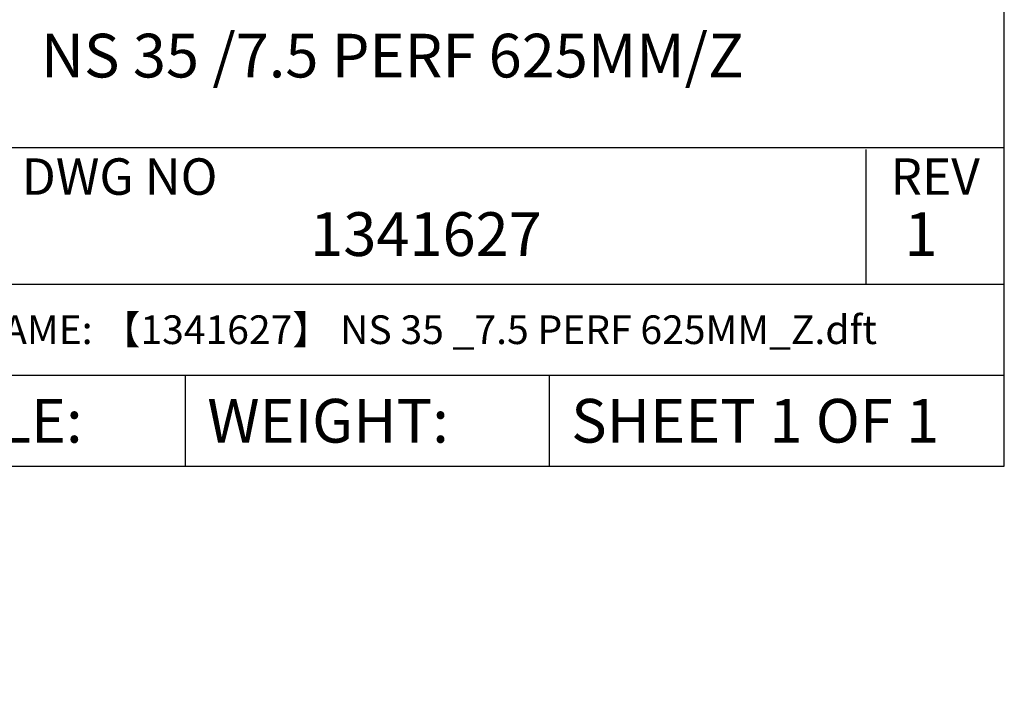
# Model space of a CAD drawing. Units: millimetres. Extents: x 10 to 410, y -5 to 287.
# Drawn here: x 341 to 410, y -5 to 41 of the extents above; entities that cross this region are included whole.
import ezdxf
from ezdxf.entities.mleader import LeaderData, LeaderLine
from ezdxf.math import Vec2, Vec3

# ---------------------------------------------------------------- set-up
doc = ezdxf.new("R2010")
doc.units = ezdxf.units.MM
doc.layers.add('Default', color=7, linetype='Continuous')

# ---------------------------------------------------------------- blocks, each defined once
blk = doc.blocks.new('_Dot')
at = {"color": 0, "linetype": 'ByBlock', "lineweight": -2}
blk.add_line((-0.5, 0), (-1, 0), dxfattribs=at)
at = {"color": 0, "linetype": 'ByBlock', "const_width": 0.5}
blk.add_lwpolyline([(-0.25, 0, 1), (0.25, 0, 1)], format="xyb", close=True, dxfattribs=at)

msp = doc.modelspace()

# ---------------------------------------------------------------- linework, layer by layer
at = {"layer": 'Default', "color": 7, "linetype": 'Continuous'}
for p, q in [((410, 10), (410, 287)), ((267.125, 32.225), (410, 32.225)), ((400.348, 22.7), (400.348, 32.098)), ((330.625, 22.7), (410, 22.7)), ((330.625, 16.35), (410, 16.35)), ((352.85, 10), (352.85, 16.35)), ((378.25, 10), (378.25, 16.35)), ((10, 10), (410, 10))]:
    msp.add_line(p, q, dxfattribs=at)

# ---------------------------------------------------------------- texts
at = {"layer": 'Default'}
for s, insert, char_height, width, attachment_point in [('{\\fSolid Edge ISO|b0||i0||c0|p34;\\C7;\\H2.54;\\W1.;DWG NO}', (341.42, 31.4745), 2.54, 58.928, 1), ('{\\fSolid Edge ISO|b0||i0||c0|p34;\\C7;\\H2.54;\\W1.;REV}', (405.174, 31.4745), 2.54, 9.652, 2), ('{\\fSolid Edge ISO|b0||i0||c0|p34;\\C7;\\H3.048;\\W1.;SCALE:}', (332.149, 13.175), 3.048, 20.701, 4), ('{\\fSolid Edge ISO|b0||i0||c0|p34;\\C7;\\H3.048;\\W1.;WEIGHT:}', (354.374, 13.175), 3.048, 23.876, 4)]:
    msp.add_mtext(s, dxfattribs=dict(at, insert=insert, char_height=char_height, width=width, attachment_point=attachment_point))

# ---------------------------------------------------------------- leaders
at = {"layer": 'Default', "color": 7, "linetype": 'Continuous'}
ml = msp.add_multileader_mtext('Standard', dxfattribs=at)
ml.set_content('{\\pxsm0.9;\\fSolid Edge ANSI|b0||i0||c0|p34;\\W1.;NS 35 /7.5 PERF 625MM/Z\\P}', color=256)
ml.set_leader_properties()
ml.set_arrow_properties(name='DOT')
ml.build(insert=Vec2(0, 0))
ml.multileader.update_dxf_attribs({"leader_type": 0, "dogleg_length": 0, "arrow_head_size": 3.048})
ctx = ml.context
ctx.base_point, ctx.char_height, ctx.arrow_head_size, ctx.landing_gap_size = Vec3(342.5098, 38.6232), 3.048, 3.048, 1.0668
ctx.text_align_type = 1
ctx.mtext.insert, ctx.mtext.alignment = Vec3(367.2947, 40.1625), 2
ml = msp.add_multileader_mtext('Standard', dxfattribs=at)
ml.set_content('{\\pxsm0.9;\\fSolid Edge ANSI|b0||i0||c0|p34;\\W1.;1341627\\P}', color=256)
ml.set_leader_properties()
ml.set_arrow_properties(name='DOT')
ml.build(insert=Vec2(0, 0))
ml.multileader.update_dxf_attribs({"leader_type": 0, "dogleg_length": 0, "arrow_head_size": 3.048})
ctx = ml.context
ctx.base_point, ctx.char_height, ctx.arrow_head_size, ctx.landing_gap_size = Vec3(360.4431, 26.1788), 3.048, 3.048, 1.0668
ctx.text_align_type = 1
ctx.mtext.insert, ctx.mtext.alignment = Vec3(369.6374, 27.7165), 2
ml = msp.add_multileader_mtext('Standard', dxfattribs=at)
ml.set_content('{\\pxsm0.9;\\fSolid Edge ANSI|b0||i0||c0|p34;\\W1.;1\\P}', color=256)
ml.set_leader_properties()
ml.set_arrow_properties(name='DOT')
ml.build(insert=Vec2(0, 0))
ml.multileader.update_dxf_attribs({"leader_type": 0, "dogleg_length": 0, "arrow_head_size": 3.048})
ctx = ml.context
ctx.base_point, ctx.char_height, ctx.arrow_head_size, ctx.landing_gap_size = Vec3(402.0589, 26.191), 3.048, 3.048, 1.0668
ctx.text_align_type = 1
ctx.mtext.insert, ctx.mtext.alignment = Vec3(404.1824, 27.7165), 2
ml = msp.add_multileader_mtext('Standard', dxfattribs=at)
ml.set_content('{\\pxsm0.9;\\fSolid Edge ANSI|b0||i0||c0|p34;\\W1.;FILE NAME: 【1341627】 NS 35 _7.5 PERF 625MM_Z.dft\\P}', color=256)
ml.set_leader_properties()
ml.set_arrow_properties(name='DOT')
ml.build(insert=Vec2(0, 0))
ml.multileader.update_dxf_attribs({"leader_type": 0, "dogleg_length": 0, "arrow_head_size": 2})
ctx = ml.context
ctx.base_point, ctx.char_height, ctx.arrow_head_size, ctx.landing_gap_size = Vec3(330.149, 19.3889), 2, 2, 0.7
ctx.mtext.insert = Vec3(332.149, 20.525)
ml = msp.add_multileader_mtext('Standard', dxfattribs=at)
ml.set_content('{\\pxsm0.9;\\fSolid Edge ANSI|b0||i0||c0|p34;\\W1.;SHEET 1 OF 1\\P}', color=256)
ml.set_leader_properties()
ml.set_arrow_properties(name='DOT')
ml.build(insert=Vec2(0, 0))
ml.multileader.update_dxf_attribs({"leader_type": 0, "dogleg_length": 0, "arrow_head_size": 3.048})
ctx = ml.context
ctx.base_point, ctx.char_height, ctx.arrow_head_size, ctx.landing_gap_size = Vec3(377.774, 13.1658), 3.048, 3.048, 1.0668
ctx.mtext.insert = Vec3(379.774, 14.699)

doc.saveas('drawing.dxf')
